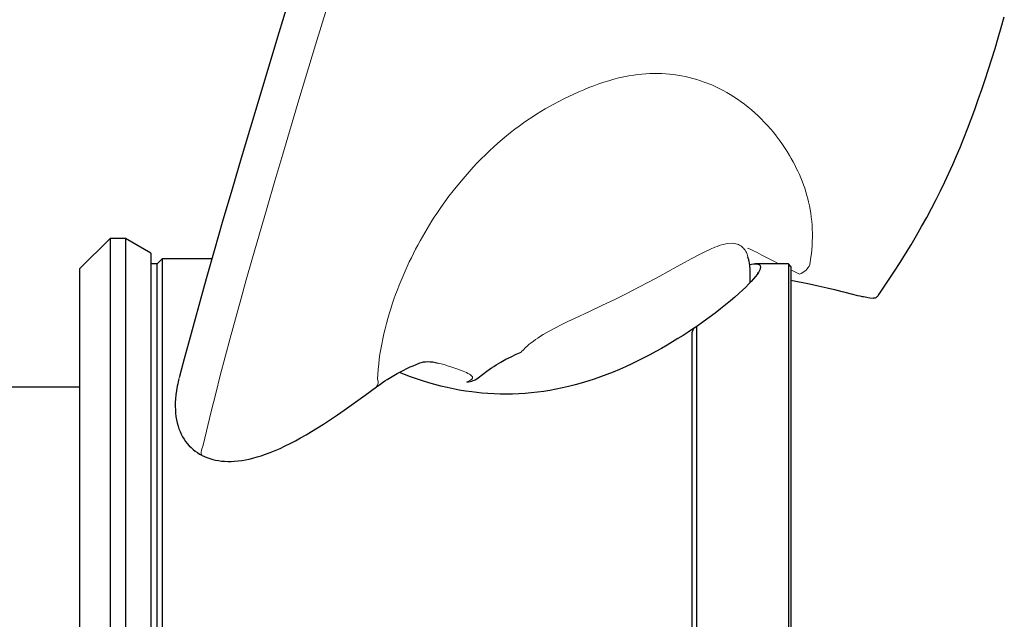
# Model space of a CAD drawing. Units: millimetres. Extents: x 0 to 210, y 0 to 297.
# Drawn here: x 134 to 142, y 192 to 197 of the extents above; entities that cross this region are included whole.
import ezdxf

# ---------------------------------------------------------------- set-up
doc = ezdxf.new("R2010")
doc.units = ezdxf.units.MM
doc.header["$LTSCALE"] = 5
doc.linetypes.add('AUSGEZOGEN', pattern=[0])
doc.layers.add('Layer1', color=7, linetype='Continuous')
doc.layers.add('Layer2', color=7, linetype='Continuous')

# ---------------------------------------------------------------- blocks, each defined once
blk = doc.blocks.new('PR226_3_ds_nNn077')
at = {"layer": 'Layer1', "color": 56, "linetype": 'AUSGEZOGEN', "lineweight": 25, "true_color": 0x808000}
for p, q in [((134.9328, 195.3009), (134.6928, 195.0609)), ((135.0528, 195.3009), (134.9328, 195.3009)), ((134.9328, 195.3009), (134.9328, 188.5009)), ((135.2528, 195.1854), (135.0528, 195.3009)), ((135.0528, 195.3009), (135.0528, 188.5009)), ((135.2528, 195.1854), (135.2528, 188.6164)), ((135.3428, 195.1409), (135.3028, 195.1009)), ((135.732, 195.1409), (135.3428, 195.1409)), ((135.3428, 195.1409), (135.3428, 188.6609)), ((134.6928, 195.0609), (134.6928, 188.7409)), ((135.3028, 195.1009), (135.2528, 195.1009)), ((135.3028, 188.7009), (135.3028, 195.1009)), ((140.2628, 195.1009), (140.0028, 195.1009)), ((140.2828, 195.0809), (140.2628, 195.1009)), ((140.2628, 195.1009), (140.2628, 188.8217)), ((140.2828, 195.0809), (140.2828, 188.826)), ((139.9619, 195.0358), (139.9615, 195.0368)), ((139.9628, 194.954), (139.9628, 195.0358)), ((139.5428, 188.8551), (139.5428, 194.6089)), ((139.5028, 194.5446), (139.5028, 188.8758))]:
    blk.add_line(p, q, dxfattribs=at)
for points in [[(136.3707, 197.2874), (136.2403, 196.8551), (136.1095, 196.4198), (136.0365, 196.1761), (135.9636, 195.932), (135.891, 195.6876), (135.8195, 195.444), (135.75, 195.204), (135.6868, 194.9821), (135.6369, 194.8031), (135.5923, 194.6405), (135.5531, 194.4953), (135.5358, 194.4307), (135.5154, 194.3543), (135.4914, 194.2638), (135.4757, 194.2047)], [(140.9763, 194.862), (141.0031, 194.9015), (141.0502, 194.9718), (141.0965, 195.0424), (141.1399, 195.1102), (141.1824, 195.1783), (141.2263, 195.2507), (141.2691, 195.3233), (141.3097, 195.3945), (141.3492, 195.4659), (141.3867, 195.536), (141.4231, 195.6062), (141.4578, 195.6754), (141.4912, 195.7446), (141.523, 195.8129), (141.5537, 195.8813), (141.583, 195.9488), (141.6113, 196.0162), (141.641, 196.089), (141.6697, 196.1617), (141.6988, 196.2379), (141.727, 196.3139), (141.7551, 196.3922), (141.7823, 196.4702), (141.8094, 196.5503), (141.8355, 196.6301), (141.8616, 196.7119), (141.8867, 196.7932), (141.9117, 196.8762), (141.9357, 196.9588), (141.9592, 197.0422)], [(139.9619, 195.0368), (139.9619, 195.0369), (139.9621, 195.0486), (139.9616, 195.0605), (139.9592, 195.0843), (139.9559, 195.1081), (139.9537, 195.12), (139.951, 195.1317), (139.9449, 195.1524)], [(139.9574, 195.0947), (139.9728, 195.0976), (139.9872, 195.0999), (139.9957, 195.1008), (140.0034, 195.101), (140.0103, 195.1008), (140.0165, 195.1001), (140.0219, 195.0991), (140.0268, 195.0977), (140.031, 195.0959), (140.0346, 195.0937), (140.0375, 195.091), (140.0398, 195.088), (140.0415, 195.0845), (140.0425, 195.0806), (140.0428, 195.0761), (140.0425, 195.0712), (140.0415, 195.0659), (140.0399, 195.0601), (140.0375, 195.0539), (140.0345, 195.0473), (140.0265, 195.0329), (140.0161, 195.0173), (140.0033, 195.0002), (139.988, 194.9817), (139.9704, 194.9618), (139.9499, 194.94), (139.927, 194.917), (139.9017, 194.8927), (139.8742, 194.8673), (139.8418, 194.8386), (139.8069, 194.8088), (139.7693, 194.7778), (139.7294, 194.7459), (139.6864, 194.7126), (139.6409, 194.6787), (139.5926, 194.644), (139.5428, 194.6089)], [(140.0248, 195.032), (140.0249, 195.0323), (140.0232, 195.0289), (140.0206, 195.0245)], [(140.2828, 194.9729), (140.4279, 194.943), (140.4976, 194.9279), (140.5671, 194.9122), (140.6256, 194.8984), (140.6545, 194.8912), (140.6833, 194.8836), (140.6963, 194.8801)], [(140.6968, 194.8805), (140.7676, 194.8617), (140.8055, 194.8522), (140.8244, 194.848), (140.8433, 194.8444), (140.8527, 194.8429)], [(140.8526, 194.8427), (140.8777, 194.8382), (140.903, 194.8347), (140.9286, 194.832)], [(140.9323, 194.8322), (140.9414, 194.8331), (140.9464, 194.8346), (140.9512, 194.8369), (140.9558, 194.8398), (140.9601, 194.843), (140.9646, 194.8472), (140.9687, 194.8518), (140.9762, 194.8622)], [(139.534, 194.6038), (139.4746, 194.5638), (139.4353, 194.5382), (139.3947, 194.5127), (139.3529, 194.4871), (139.3101, 194.4616), (139.2661, 194.4362), (139.2211, 194.411), (139.175, 194.3861), (139.1279, 194.3616), (139.0804, 194.3378), (139.032, 194.3145), (138.9836, 194.2923), (138.9342, 194.2706), (138.8851, 194.2502), (138.8351, 194.2305), (138.7856, 194.212), (138.7354, 194.1945), (138.6857, 194.1782), (138.6354, 194.163), (138.5859, 194.1491), (138.5357, 194.1362), (138.4869, 194.1249), (138.4375, 194.1147), (138.3891, 194.1059), (138.3404, 194.0982), (138.2916, 194.0917), (138.2425, 194.0862), (138.1936, 194.0819), (138.1445, 194.0788), (138.0957, 194.0768), (138.0467, 194.076), (137.9982, 194.0764), (137.9496, 194.0779), (137.9015, 194.0806), (137.8535, 194.0845), (137.8137, 194.0887), (137.7739, 194.0935)], [(139.5428, 194.6089), (139.5324, 194.6021), (139.5274, 194.5984), (139.5227, 194.5944), (139.5182, 194.5897), (139.5141, 194.5844), (139.5107, 194.5784), (139.5079, 194.5716), (139.5062, 194.5654), (139.5048, 194.5587), (139.5028, 194.5446)], [(137.8259, 194.2042), (137.8595, 194.2314), (137.8937, 194.2577), (137.9113, 194.2704), (137.9292, 194.2827), (137.9473, 194.2946), (137.9657, 194.3062), (138.0042, 194.3291), (138.0435, 194.3506), (138.0836, 194.3708), (138.1242, 194.3898), (138.1618, 194.4062), (138.1626, 194.4066)], [(137.0256, 194.1331), (137.0488, 194.1504), (137.0724, 194.1673), (137.0909, 194.1798), (137.1099, 194.1921), (137.1486, 194.2156), (137.1885, 194.2383), (137.2292, 194.26), (137.2706, 194.2807), (137.2916, 194.2906), (137.313, 194.3001), (137.3555, 194.3178)], [(137.3548, 194.3185), (137.3665, 194.3227), (137.3783, 194.3264), (137.3863, 194.3284), (137.3944, 194.3298), (137.4108, 194.3317), (137.4292, 194.3323), (137.4479, 194.3317), (137.4684, 194.3297), (137.4787, 194.3281), (137.489, 194.326), (137.5114, 194.3203)], [(135.4741, 194.1981), (135.4676, 194.1739), (135.4637, 194.1569), (135.4602, 194.1397), (135.4545, 194.1048), (135.4502, 194.0719), (135.447, 194.0386), (135.4453, 194.0098), (135.4448, 193.9805), (135.4455, 193.9533), (135.4474, 193.9259), (135.4504, 193.9001), (135.4547, 193.8743), (135.4601, 193.8498), (135.4668, 193.8254), (135.474, 193.8038), (135.4823, 193.7824), (135.4916, 193.7617), (135.5023, 193.7415), (135.5137, 193.7226), (135.5262, 193.7043), (135.5395, 193.6872), (135.5539, 193.6709), (135.5686, 193.656), (135.5843, 193.6421), (135.6012, 193.629), (135.6188, 193.6169), (135.6363, 193.6059), (135.6544, 193.5958), (135.655, 193.5955)], [(137.7739, 194.0935), (137.7254, 194.1007), (137.6768, 194.1089), (137.6286, 194.1183), (137.5803, 194.1287), (137.5325, 194.1401), (137.4843, 194.1527), (137.4367, 194.1663), (137.3886, 194.181), (137.3411, 194.1965), (137.2931, 194.2132), (137.246, 194.2308), (137.2057, 194.247)], [(137.7355, 194.1717), (137.736, 194.1717), (137.7616, 194.1758), (137.7742, 194.1787), (137.7864, 194.1827), (137.7967, 194.1871), (137.8066, 194.1924), (137.8259, 194.2042)], [(135.6553, 193.5948), (135.674, 193.5866), (135.6929, 193.5788), (135.7158, 193.5706), (135.7392, 193.5636), (135.7619, 193.5581), (135.7848, 193.5537), (135.8087, 193.5504), (135.8327, 193.5484), (135.858, 193.5474), (135.8834, 193.5475), (135.9109, 193.5488), (135.9384, 193.5513), (135.967, 193.5551), (135.9954, 193.5601), (136.0255, 193.5664), (136.0552, 193.5738), (136.0872, 193.5827), (136.1189, 193.5926), (136.1547, 193.6047), (136.1901, 193.6179), (136.2293, 193.6336), (136.2679, 193.6504), (136.3078, 193.6689), (136.347, 193.6884), (136.3883, 193.71), (136.4289, 193.7323), (136.4723, 193.7573), (136.5151, 193.7829), (136.5625, 193.812), (136.6092, 193.8415), (136.6643, 193.8773), (136.7184, 193.9137), (136.7726, 193.951), (136.8261, 193.9886), (136.882, 194.0286), (136.937, 194.0687), (137.0248, 194.1335)]]:
    blk.add_lwpolyline(points, dxfattribs=at)
at = {"layer": 'Layer2', "color": 56, "linetype": 'AUSGEZOGEN', "lineweight": 18, "true_color": 0x808000}
blk.add_line((140.2828, 195.053), (140.3496, 195.0201), dxfattribs=at)
for points in [[(135.6631, 193.6747), (135.7276, 193.9397), (135.7628, 194.0804), (135.7989, 194.222), (135.8372, 194.3693), (135.8766, 194.5173), (135.9175, 194.6684), (135.9593, 194.82), (136.0026, 194.9749), (136.0465, 195.1301), (136.1057, 195.3365), (136.1658, 195.5432), (136.2273, 195.7528), (136.2893, 195.9626), (136.417, 196.3897), (136.5476, 196.8224), (136.6797, 197.2567)], [(139.6612, 196.5067), (139.6021, 196.5295), (139.5724, 196.5402), (139.5426, 196.55), (139.5126, 196.5588), (139.4825, 196.5665), (139.4523, 196.5733), (139.4219, 196.5791), (139.3912, 196.5842), (139.3604, 196.5884), (139.3295, 196.5918), (139.2986, 196.5944), (139.2675, 196.596), (139.2364, 196.5968), (139.2052, 196.5968), (139.174, 196.5959), (139.1428, 196.5942), (139.1116, 196.5917), (139.0803, 196.5884), (139.0489, 196.5842), (139.0097, 196.5779), (138.9704, 196.5703), (138.9311, 196.5616), (138.8917, 196.5516), (138.8522, 196.5405), (138.8127, 196.5284), (138.7732, 196.5152), (138.7337, 196.501), (138.6942, 196.4858), (138.6547, 196.4697), (138.6152, 196.4527), (138.5757, 196.435), (138.5363, 196.4165), (138.497, 196.3972), (138.4577, 196.3772), (138.4185, 196.3563), (138.3844, 196.3375), (138.3503, 196.318), (138.3163, 196.2978), (138.2824, 196.2768), (138.2484, 196.2549), (138.2146, 196.2322), (138.1808, 196.2086), (138.147, 196.1842), (138.1134, 196.159), (138.0799, 196.133), (138.0465, 196.106), (138.0132, 196.0782), (137.9801, 196.0496), (137.9471, 196.0201), (137.9143, 195.9898), (137.8816, 195.9585), (137.8491, 195.9266), (137.8169, 195.8937), (137.7849, 195.8598), (137.7531, 195.8248), (137.7215, 195.7885), (137.6902, 195.7513), (137.6279, 195.6753)], [(140.4311, 195.0964), (140.4395, 195.1542), (140.4432, 195.1831), (140.4464, 195.2118), (140.449, 195.2445), (140.4506, 195.2771), (140.4513, 195.3094), (140.4512, 195.3414), (140.4503, 195.3734), (140.4486, 195.405), (140.4461, 195.4364), (140.4428, 195.4673), (140.4387, 195.4979), (140.4339, 195.528), (140.4283, 195.5578), (140.4219, 195.5871), (140.4157, 195.6127), (140.4088, 195.638), (140.4004, 195.6665), (140.3913, 195.6945), (140.3816, 195.7221), (140.3713, 195.7493), (140.3604, 195.776), (140.3491, 195.8024), (140.3372, 195.8282), (140.325, 195.8537), (140.3123, 195.8787), (140.2992, 195.9033), (140.2857, 195.9275), (140.2719, 195.9513), (140.2522, 195.9838), (140.2317, 196.0156), (140.2107, 196.0465), (140.1892, 196.0766), (140.167, 196.106), (140.1443, 196.1345), (140.1211, 196.1622), (140.0974, 196.189), (140.0733, 196.215), (140.0488, 196.2401), (140.024, 196.2644), (139.9987, 196.2878), (139.9722, 196.3111), (139.9454, 196.3334), (139.9182, 196.3549), (139.8907, 196.3755), (139.8629, 196.3952), (139.8348, 196.414), (139.8064, 196.4318), (139.7778, 196.4485), (139.7489, 196.4641), (139.7198, 196.4788), (139.6612, 196.5067)], [(137.6279, 195.6753), (137.5952, 195.6323), (137.5628, 195.5886), (137.5309, 195.5437), (137.4997, 195.4975), (137.4802, 195.4678), (137.4609, 195.4377), (137.4419, 195.4071), (137.4232, 195.3762), (137.4047, 195.3448), (137.3865, 195.313), (137.3686, 195.2809), (137.351, 195.2483), (137.3338, 195.2156), (137.3169, 195.1824), (137.3003, 195.149), (137.284, 195.1153), (137.2674, 195.0796), (137.2511, 195.0436), (137.2353, 195.0073), (137.22, 194.9707), (137.205, 194.9339), (137.1905, 194.8967), (137.1765, 194.8594), (137.163, 194.8219), (137.15, 194.7843), (137.1375, 194.7466), (137.1257, 194.7087), (137.1145, 194.6707), (137.1034, 194.6308), (137.0931, 194.5908), (137.0836, 194.5507), (137.0748, 194.5107), (137.0668, 194.4705), (137.0596, 194.4304), (137.0533, 194.3904), (137.048, 194.3506), (137.0436, 194.3112), (137.04, 194.2719), (137.0341, 194.1937)], [(138.5867, 194.6736), (138.7006, 194.727), (138.801, 194.7747), (138.8983, 194.8217), (138.9925, 194.8685), (139.0832, 194.9146), (139.1699, 194.9599), (139.2526, 195.0042), (139.3845, 195.0766), (139.4461, 195.1105), (139.5047, 195.1423), (139.5601, 195.1716), (139.6125, 195.1979), (139.6498, 195.2154), (139.6855, 195.2308), (139.7028, 195.2377), (139.7196, 195.2439), (139.7361, 195.2492), (139.7521, 195.2535), (139.7698, 195.2571), (139.7869, 195.2595), (139.8205, 195.2626)], [(139.8205, 195.2626), (139.8406, 195.2602), (139.8505, 195.2585), (139.8602, 195.256), (139.8697, 195.2525), (139.879, 195.248), (139.8879, 195.2425), (139.8965, 195.2359), (139.9032, 195.2299), (139.9096, 195.2231), (139.9159, 195.2157), (139.9219, 195.2076), (139.9279, 195.1987), (139.9335, 195.1889), (139.9384, 195.1779), (139.9425, 195.1654), (139.9449, 195.1524)], [(139.9411, 195.2241), (139.9614, 195.2156), (139.9826, 195.2062), (140.0171, 195.1894), (140.0545, 195.1702), (140.1377, 195.1268), (140.1878, 195.1009)], [(138.1626, 194.4066), (138.1661, 194.4107), (138.1801, 194.426), (138.1948, 194.4406), (138.2101, 194.4547), (138.2259, 194.4681), (138.2421, 194.481), (138.2587, 194.4934), (138.2755, 194.5053), (138.2925, 194.5168), (138.3146, 194.531), (138.3368, 194.5447), (138.3592, 194.5579), (138.3818, 194.5707), (138.4272, 194.5951), (138.4727, 194.6183), (138.5298, 194.6463), (138.5867, 194.6736)], [(137.5114, 194.3203), (137.5438, 194.3122), (137.5644, 194.3064), (137.5849, 194.3002), (137.6256, 194.2869), (137.6661, 194.2727), (137.7061, 194.2575), (137.7322, 194.2463), (137.7448, 194.24), (137.7571, 194.233), (137.7659, 194.2271), (137.7699, 194.2238), (137.7736, 194.2202), (137.776, 194.2174), (137.7779, 194.2143), (137.7792, 194.2115), (137.78, 194.2085), (137.7801, 194.2058), (137.7796, 194.2031), (137.7784, 194.1999), (137.7767, 194.197), (137.773, 194.1927), (137.7671, 194.1878), (137.7605, 194.1836), (137.7498, 194.1779), (137.7387, 194.173), (137.7355, 194.1717)], [(135.6557, 193.5958), (135.654, 193.596), (135.652, 193.5971), (135.6506, 193.5993), (135.6497, 193.6021), (135.649, 193.6056), (135.6484, 193.6135), (135.6489, 193.6229), (135.6506, 193.634), (135.6537, 193.6465), (135.6581, 193.6603), (135.6631, 193.6747)]]:
    blk.add_lwpolyline(points, dxfattribs=at)
for centre, radius, start, end in [((140.3054, 195.149), 0.1363, 288.96037, 337.27915), ((136.9847, 194.1705), 0.0546, 317.2843, 25.16031)]:
    blk.add_arc(centre, radius, start, end, dxfattribs=at)
blk = doc.blocks.new('Getriebe_2st_ixxx_ds_nNn078')
at = {"layer": 'Layer1', "color": 56, "linetype": 'AUSGEZOGEN', "lineweight": 25, "true_color": 0x808000}
blk.add_line((134.6928, 194.1309), (130.2928, 194.1309), dxfattribs=at)
blk = doc.blocks.new('TRE226_3_PL12_M2_DS_nNn074')
for name in ['PR226_3_ds_nNn077', 'Getriebe_2st_ixxx_ds_nNn078']:
    blk.add_blockref(name, (0, 0))
blk = doc.blocks.new('Plh174_nNn01')
blk.add_blockref('TRE226_3_PL12_M2_DS_nNn074', (0, 0))

msp = doc.modelspace()

# ---------------------------------------------------------------- block references
msp.add_blockref('Plh174_nNn01', (0, 0))

doc.saveas('drawing.dxf')
